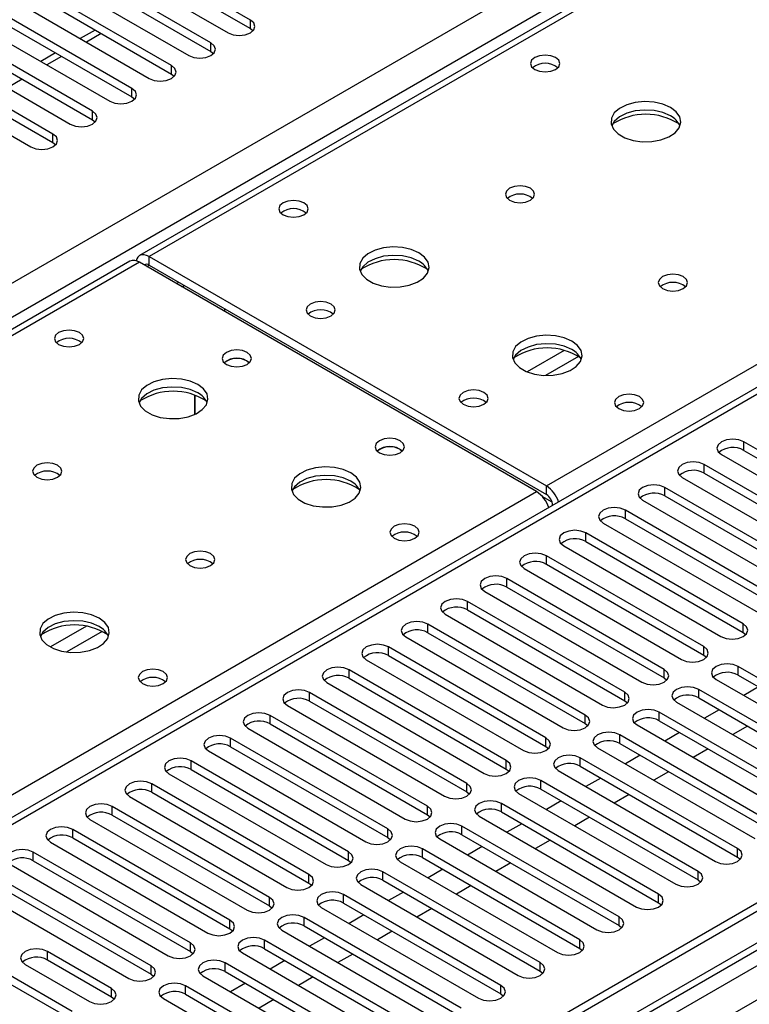
# Model space of a CAD drawing. Units: millimetres. Extents: x 4 to 9874, y 10 to 13969.
# Drawn here: x 2138 to 2243, y 1414 to 1555 of the extents above; entities that cross this region are included whole.
import ezdxf

# ---------------------------------------------------------------- set-up
doc = ezdxf.new("R2010")
doc.units = ezdxf.units.MM
doc.header["$LTSCALE"] = 47

msp = doc.modelspace()

# ---------------------------------------------------------------- linework, layer by layer
at = {"color": 8, "linetype": 'Continuous', "lineweight": 25}
for p, q in [((1859.098, 1356.915), (3259.17, 2165.159)), ((3261.291, 2161.485), (1859.099, 1352.016)), ((3484.56, 2139.136), (1859.098, 1200.777)), ((1859.098, 1197.513), (3489.156, 2138.525)), ((3491.278, 2134.851), (1859.099, 1192.614)), ((2213.889, 1488.458), (2552.417, 1683.886)), ((2552.417, 1679.6), (1859.099, 1279.356)), ((2150.079, 1553.258), (2147.958, 1552.033)), ((2144.422, 1549.992), (2142.301, 1548.767)), ((2138.765, 1546.726), (2136.644, 1545.502)), ((2155.553, 1520.503), (1859.099, 1349.363)), ((2156.614, 1519.89), (2156.967, 1520.094)), ((2160.857, 1517.44), (2161.211, 1517.644)), ((2216.443, 1507.887), (2211.118, 1504.814)), ((2218.483, 1507.024), (2213.749, 1504.291)), ((1859.098, 1283.642), (2212.475, 1487.642)), ((2214.699, 1486.153), (2213.286, 1486.969)), ((2214.773, 1485.703), (2214.778, 1485.7)), ((2147.982, 1468.366), (2142.832, 1465.393)), ((2150.248, 1467.633), (2145.14, 1464.684))]:
    msp.add_line(p, q, dxfattribs=at)
at = {"color": 7, "linetype": 'Continuous', "lineweight": 25}
for p, q in [((3483.499, 2144.239), (1859.099, 1206.493)), ((3484.56, 2143.627), (1859.098, 1205.268)), ((1859.098, 1199.762), (3483.939, 2137.763)), ((2873.306, 1935.782), (2155.592, 1521.455)), ((2874.68, 1935.646), (2156.967, 1521.319)), ((2550.917, 1679.749), (1859.098, 1280.371)), ((2171.463, 1555.2), (2153.873, 1565.354)), ((2150.692, 1563.517), (2168.281, 1553.363)), ((2153.873, 1564.129), (2171.463, 1553.975)), ((2165.806, 1551.934), (2148.217, 1562.089)), ((2145.035, 1560.252), (2162.624, 1550.098)), ((2148.217, 1560.864), (2165.806, 1550.71)), ((2160.149, 1548.669), (2142.56, 1558.823)), ((2142.56, 1557.598), (2160.149, 1547.444)), ((2139.378, 1556.986), (2156.967, 1546.832)), ((2154.492, 1545.403), (2136.903, 1555.557)), ((2136.903, 1554.333), (2154.492, 1544.178)), ((2171.463, 1553.975), (2171.463, 1555.2)), ((2133.721, 1553.72), (2151.31, 1543.566)), ((2149.2, 1553.765), (2147.079, 1552.54)), ((2171.463, 1553.975), (2171.856, 1553.669)), ((2148.836, 1542.138), (2131.246, 1552.292)), ((2165.806, 1550.71), (2165.806, 1551.934)), ((2128.064, 1550.455), (2145.653, 1540.301)), ((2131.246, 1551.067), (2148.836, 1540.913)), ((2143.543, 1550.499), (2141.422, 1549.275)), ((2165.806, 1550.71), (2166.199, 1550.404)), ((2143.178, 1538.872), (2125.589, 1549.026)), ((2160.149, 1547.444), (2160.149, 1548.669)), ((2125.589, 1547.801), (2143.178, 1537.647)), ((2160.149, 1547.444), (2160.542, 1547.138)), ((2122.407, 1547.189), (2139.997, 1537.035)), ((2154.492, 1544.178), (2154.492, 1545.403)), ((2154.492, 1544.178), (2154.886, 1543.872)), ((2148.836, 1540.913), (2148.836, 1542.138)), ((2148.836, 1540.913), (2149.229, 1540.607)), ((2143.178, 1537.647), (2143.178, 1538.872)), ((2143.178, 1537.647), (2143.572, 1537.341)), ((2154.178, 1520.639), (1859.099, 1350.293)), ((2212.475, 1487.642), (2155.553, 1520.503)), ((2156.967, 1521.319), (2213.889, 1488.458)), ((2156.967, 1520.094), (2156.967, 1521.319)), ((2156.967, 1520.094), (2213.889, 1487.234)), ((2161.663, 1516.975), (2162.016, 1517.179)), ((2167.756, 1513.866), (2167.756, 1513.458)), ((2171.003, 1506.358), (2171.331, 1506.113)), ((2163.503, 1498.711), (2163.503, 1501.484)), ((2163.513, 1501.481), (2163.513, 1498.715)), ((2192.924, 1493.704), (2193.251, 1493.459)), ((2264.713, 1481.774), (2242.174, 1494.786)), ((2242.174, 1493.561), (2242.174, 1494.786)), ((2238.992, 1492.949), (2261.531, 1479.938)), ((2242.174, 1493.561), (2264.713, 1480.55)), ((2259.056, 1478.509), (2236.517, 1491.52)), ((2236.517, 1490.296), (2236.517, 1491.52)), ((2233.335, 1489.683), (2255.874, 1476.672)), ((2236.517, 1490.296), (2259.056, 1477.284)), ((2213.889, 1487.234), (2213.889, 1488.458)), ((2253.399, 1475.243), (2230.86, 1488.255)), ((2230.86, 1487.03), (2230.86, 1488.255)), ((2230.86, 1487.03), (2253.399, 1474.018)), ((2214.773, 1485.703), (2214.773, 1485.697)), ((2227.678, 1486.418), (2250.217, 1473.406)), ((2247.742, 1471.977), (2225.203, 1484.989)), ((2225.203, 1483.764), (2225.203, 1484.989)), ((2225.203, 1483.764), (2247.742, 1470.753)), ((2222.021, 1483.152), (2244.56, 1470.141)), ((2242.085, 1468.712), (2219.546, 1481.723)), ((2219.546, 1480.499), (2219.546, 1481.723)), ((2216.364, 1479.887), (2238.903, 1466.875)), ((2219.546, 1480.499), (2242.085, 1467.487)), ((2236.428, 1465.446), (2213.889, 1478.458)), ((2213.889, 1477.233), (2213.889, 1478.458)), ((2213.889, 1477.233), (2236.428, 1464.221)), ((2210.707, 1476.621), (2233.246, 1463.609)), ((2230.772, 1462.181), (2208.233, 1475.192)), ((2208.233, 1473.967), (2208.233, 1475.192)), ((2208.233, 1473.967), (2230.772, 1460.956)), ((2205.05, 1473.355), (2227.589, 1460.344)), ((2225.115, 1458.915), (2202.575, 1471.926)), ((2202.575, 1470.702), (2202.575, 1471.926)), ((2199.394, 1470.09), (2221.933, 1457.078)), ((2202.575, 1470.702), (2225.115, 1457.69)), ((2219.458, 1455.649), (2196.919, 1468.661)), ((2196.919, 1467.436), (2196.919, 1468.661)), ((2242.085, 1467.487), (2242.085, 1468.712)), ((2193.737, 1466.824), (2216.276, 1453.812)), ((2196.919, 1467.436), (2219.458, 1454.425)), ((2242.085, 1467.487), (2242.478, 1467.181)), ((2236.428, 1464.221), (2236.428, 1465.446)), ((2213.801, 1452.384), (2191.262, 1465.395)), ((2191.262, 1464.17), (2191.262, 1465.395)), ((2191.262, 1464.17), (2213.801, 1451.159)), ((2236.428, 1464.221), (2236.822, 1463.915)), ((2188.08, 1463.558), (2210.619, 1450.547)), ((2263.917, 1449.577), (2241.378, 1462.589)), ((2241.378, 1461.364), (2241.378, 1462.589)), ((2208.144, 1449.118), (2185.605, 1462.13)), ((2185.605, 1460.905), (2185.605, 1462.13)), ((2230.772, 1460.956), (2230.772, 1462.181)), ((2241.378, 1461.364), (2263.917, 1448.353)), ((2182.423, 1460.293), (2204.962, 1447.281)), ((2185.605, 1460.905), (2208.144, 1447.893)), ((2230.772, 1460.956), (2231.165, 1460.65)), ((2238.196, 1460.752), (2260.735, 1447.741)), ((2202.487, 1445.852), (2179.948, 1458.864)), ((2179.948, 1457.639), (2179.948, 1458.864)), ((2225.115, 1457.69), (2225.115, 1458.915)), ((2258.26, 1446.312), (2235.721, 1459.323)), ((2235.721, 1458.098), (2235.721, 1459.323)), ((2244.301, 1459.677), (2242.18, 1458.452)), ((2176.766, 1457.027), (2199.305, 1444.016)), ((2179.948, 1457.639), (2202.487, 1444.628)), ((2225.115, 1457.69), (2225.508, 1457.384)), ((2232.539, 1457.486), (2255.078, 1444.475)), ((2235.721, 1458.098), (2258.26, 1445.087)), ((2196.83, 1442.587), (2174.291, 1455.598)), ((2174.291, 1454.373), (2174.291, 1455.598)), ((2219.458, 1454.425), (2219.458, 1455.649)), ((2252.603, 1443.046), (2230.064, 1456.058)), ((2230.064, 1454.833), (2230.064, 1456.058)), ((2238.644, 1456.411), (2236.523, 1455.187)), ((2174.291, 1454.373), (2196.83, 1441.362)), ((2219.458, 1454.425), (2219.851, 1454.118)), ((2226.882, 1454.221), (2249.421, 1441.209)), ((2230.064, 1454.833), (2252.603, 1441.821)), ((2171.109, 1453.761), (2193.648, 1440.75)), ((2246.947, 1439.78), (2224.407, 1452.792)), ((2224.407, 1451.567), (2224.407, 1452.792)), ((2232.987, 1453.145), (2230.866, 1451.921)), ((2242.71, 1454.064), (2240.588, 1452.84)), ((2191.173, 1439.321), (2168.634, 1452.333)), ((2168.634, 1451.108), (2168.634, 1452.333)), ((2213.801, 1451.159), (2213.801, 1452.384)), ((2224.407, 1451.567), (2246.947, 1438.556)), ((2165.453, 1450.496), (2187.992, 1437.484)), ((2168.634, 1451.108), (2191.173, 1438.096)), ((2213.801, 1451.159), (2214.194, 1450.853)), ((2221.226, 1450.955), (2243.765, 1437.944)), ((2237.053, 1450.798), (2234.932, 1449.574)), ((2185.517, 1436.056), (2162.978, 1449.067)), ((2162.978, 1447.842), (2162.978, 1449.067)), ((2208.144, 1447.893), (2208.144, 1449.118)), ((2241.29, 1436.515), (2218.751, 1449.526)), ((2218.751, 1448.302), (2218.751, 1449.526)), ((2227.33, 1449.88), (2225.209, 1448.655)), ((2159.796, 1447.23), (2182.335, 1434.219)), ((2162.978, 1447.842), (2185.517, 1434.831)), ((2208.144, 1447.893), (2208.537, 1447.587)), ((2215.569, 1447.689), (2238.108, 1434.678)), ((2218.751, 1448.302), (2241.29, 1435.29)), ((2231.396, 1447.533), (2229.275, 1446.308)), ((2179.86, 1432.79), (2157.321, 1445.802)), ((2157.321, 1444.577), (2157.321, 1445.802)), ((2202.487, 1444.628), (2202.487, 1445.852)), ((2235.633, 1433.249), (2213.094, 1446.261)), ((2213.094, 1445.036), (2213.094, 1446.261)), ((2221.673, 1446.614), (2219.552, 1445.39)), ((2157.321, 1444.577), (2179.86, 1431.565)), ((2202.487, 1444.628), (2202.88, 1444.322)), ((2209.912, 1444.424), (2232.451, 1431.412)), ((2213.094, 1445.036), (2235.633, 1432.024)), ((2225.739, 1444.267), (2223.618, 1443.043)), ((2154.139, 1443.964), (2176.678, 1430.953)), ((2229.976, 1429.983), (2207.437, 1442.995)), ((2207.437, 1441.77), (2207.437, 1442.995)), ((2216.017, 1443.349), (2213.896, 1442.124)), ((2174.203, 1429.524), (2151.664, 1442.536)), ((2151.664, 1441.311), (2151.664, 1442.536)), ((2196.83, 1441.362), (2196.83, 1442.587)), ((2207.437, 1441.77), (2229.976, 1428.759)), ((2148.482, 1440.699), (2171.021, 1427.687)), ((2151.664, 1441.311), (2174.203, 1428.299)), ((2196.83, 1441.362), (2197.224, 1441.056)), ((2204.255, 1441.158), (2226.794, 1428.147)), ((2210.36, 1440.083), (2208.238, 1438.858)), ((2220.082, 1441.002), (2217.961, 1439.777)), ((2168.546, 1426.259), (2146.007, 1439.27)), ((2146.007, 1438.045), (2146.007, 1439.27)), ((2191.173, 1438.096), (2191.173, 1439.321)), ((2224.319, 1426.718), (2201.78, 1439.729)), ((2201.78, 1438.505), (2201.78, 1439.729)), ((2142.825, 1437.433), (2165.364, 1424.422)), ((2146.007, 1438.045), (2168.546, 1425.034)), ((2191.173, 1438.096), (2191.567, 1437.79)), ((2198.598, 1437.892), (2221.137, 1424.881)), ((2201.78, 1438.505), (2224.319, 1425.493)), ((2214.425, 1437.736), (2212.304, 1436.511)), ((2162.889, 1422.993), (2140.35, 1436.005)), ((2140.35, 1434.78), (2140.35, 1436.005)), ((2185.517, 1434.831), (2185.517, 1436.056)), ((2218.662, 1423.452), (2196.123, 1436.464)), ((2196.123, 1435.239), (2196.123, 1436.464)), ((2204.703, 1436.817), (2202.582, 1435.593)), ((2241.29, 1435.29), (2241.29, 1436.515)), ((2140.35, 1434.78), (2162.889, 1421.768)), ((2185.517, 1434.831), (2185.91, 1434.525)), ((2192.941, 1434.627), (2215.48, 1421.615)), ((2196.123, 1435.239), (2218.662, 1422.227)), ((2208.769, 1434.47), (2206.647, 1433.246)), ((2241.29, 1435.29), (2241.683, 1434.984)), ((2137.168, 1434.168), (2159.707, 1421.156)), ((2213.005, 1420.187), (2190.466, 1433.198)), ((2190.466, 1431.973), (2190.466, 1433.198)), ((2199.046, 1433.552), (2196.925, 1432.327)), ((2235.633, 1432.024), (2235.633, 1433.249)), ((2157.232, 1419.727), (2134.693, 1432.739)), ((2179.86, 1431.565), (2179.86, 1432.79)), ((2179.86, 1431.565), (2180.253, 1431.259)), ((2190.466, 1431.973), (2213.005, 1418.962)), ((2235.633, 1432.024), (2236.026, 1431.718)), ((2131.512, 1430.902), (2154.051, 1417.891)), ((2134.693, 1431.514), (2157.232, 1418.503)), ((2187.285, 1431.361), (2209.824, 1418.35)), ((2193.389, 1430.286), (2191.268, 1429.062)), ((2203.112, 1431.205), (2200.991, 1429.98)), ((2174.203, 1428.299), (2174.203, 1429.524)), ((2207.349, 1416.921), (2184.81, 1429.933)), ((2184.81, 1428.708), (2184.81, 1429.933)), ((2229.976, 1428.759), (2229.976, 1429.983)), ((2229.976, 1428.759), (2230.369, 1428.453)), ((2174.203, 1428.299), (2174.596, 1427.993)), ((2181.627, 1428.096), (2204.166, 1415.084)), ((2184.81, 1428.708), (2207.349, 1415.696)), ((2197.455, 1427.939), (2195.333, 1426.714)), ((2168.546, 1425.034), (2168.546, 1426.259)), ((2201.692, 1413.655), (2179.153, 1426.667)), ((2179.153, 1425.442), (2179.153, 1426.667)), ((2187.732, 1427.02), (2185.611, 1425.796)), ((2224.319, 1425.493), (2224.319, 1426.718)), ((2168.546, 1425.034), (2168.939, 1424.728)), ((2175.971, 1424.83), (2198.51, 1411.818)), ((2179.153, 1425.442), (2201.692, 1412.43)), ((2191.798, 1424.673), (2189.677, 1423.449)), ((2224.319, 1425.493), (2224.712, 1425.187)), ((2196.035, 1410.39), (2173.496, 1423.401)), ((2173.496, 1422.176), (2173.496, 1423.401)), ((2182.075, 1423.755), (2179.954, 1422.53)), ((2218.662, 1422.227), (2218.662, 1423.452)), ((2151.575, 1416.462), (2142.383, 1421.768)), ((2142.383, 1420.544), (2142.383, 1421.768)), ((2162.889, 1421.768), (2162.889, 1422.993)), ((2162.889, 1421.768), (2163.282, 1421.462)), ((2173.496, 1422.176), (2196.035, 1409.165)), ((2218.662, 1422.227), (2219.056, 1421.921)), ((2151.575, 1415.237), (2142.383, 1420.544)), ((2170.314, 1421.564), (2192.853, 1408.553)), ((2176.419, 1420.489), (2174.297, 1419.265)), ((2186.141, 1421.408), (2184.02, 1420.183)), ((2139.201, 1419.931), (2148.393, 1414.625)), ((2157.232, 1418.503), (2157.232, 1419.727)), ((2190.378, 1407.124), (2167.839, 1420.136)), ((2167.839, 1418.911), (2167.839, 1420.136)), ((2167.839, 1418.911), (2190.378, 1405.899)), ((2213.005, 1418.962), (2213.005, 1420.187)), ((2213.005, 1418.962), (2213.399, 1418.656)), ((2145.919, 1413.196), (2136.726, 1418.503)), ((2157.232, 1418.503), (2157.626, 1418.197)), ((2164.657, 1418.299), (2187.196, 1405.287)), ((2180.484, 1418.142), (2178.363, 1416.918)), ((2145.919, 1411.971), (2136.726, 1417.278)), ((2151.575, 1415.237), (2151.575, 1416.462)), ((2184.721, 1403.859), (2162.182, 1416.87)), ((2162.182, 1415.645), (2162.182, 1416.87)), ((2170.762, 1417.224), (2168.641, 1415.999)), ((2207.349, 1415.696), (2207.349, 1416.921)), ((2151.969, 1414.931), (2151.575, 1415.237)), ((2159, 1415.033), (2181.539, 1402.022)), ((2162.182, 1415.645), (2184.721, 1402.634)), ((2174.828, 1414.877), (2172.706, 1413.652)), ((2207.349, 1415.696), (2207.742, 1415.39))]:
    msp.add_line(p, q, dxfattribs=at)
at = {"color": 7, "linetype": 'Continuous', "lineweight": 25, "flags": 128}
for points in [[(2168.281, 1553.363), (2169.011, 1553.082), (2169.872, 1552.983), (2170.733, 1553.082), (2171.463, 1553.363), (2171.951, 1553.785), (2172.122, 1554.282), (2171.951, 1554.779), (2171.463, 1555.2)], [(2162.624, 1550.098), (2163.354, 1549.816), (2164.215, 1549.717), (2165.076, 1549.816), (2165.806, 1550.098), (2166.294, 1550.519), (2166.465, 1551.016), (2166.294, 1551.513), (2165.806, 1551.934)], [(2215.197, 1549.832), (2214.516, 1550.095), (2213.713, 1550.187), (2212.909, 1550.095), (2212.227, 1549.832), (2211.772, 1549.439), (2211.612, 1548.975), (2211.773, 1548.511), (2212.227, 1548.117), (2212.909, 1547.855), (2213.712, 1547.762), (2214.516, 1547.855), (2215.197, 1548.117), (2215.653, 1548.511), (2215.813, 1548.975), (2215.653, 1549.439), (2215.197, 1549.832)], [(2156.967, 1546.832), (2157.697, 1546.55), (2158.558, 1546.452), (2159.419, 1546.55), (2160.149, 1546.832), (2160.637, 1547.253), (2160.808, 1547.75), (2160.637, 1548.248), (2160.149, 1548.669)], [(2151.31, 1543.566), (2152.04, 1543.285), (2152.901, 1543.186), (2153.762, 1543.285), (2154.492, 1543.566), (2154.98, 1543.988), (2155.151, 1544.485), (2154.98, 1544.982), (2154.492, 1545.403)], [(2231.674, 1542.688), (2230.589, 1543.163), (2229.322, 1543.452), (2227.967, 1543.532), (2226.626, 1543.398), (2225.396, 1543.061), (2224.37, 1542.544), (2223.623, 1541.887), (2223.211, 1541.137), (2223.164, 1540.352), (2223.487, 1539.588), (2224.154, 1538.903), (2225.117, 1538.347), (2226.304, 1537.962), (2227.627, 1537.776), (2228.987, 1537.803), (2230.286, 1538.04), (2231.424, 1538.472), (2232.319, 1539.064), (2232.904, 1539.774), (2233.135, 1540.548), (2232.996, 1541.331), (2232.496, 1542.062), (2231.674, 1542.688)], [(2145.653, 1540.301), (2146.384, 1540.019), (2147.244, 1539.92), (2148.105, 1540.019), (2148.835, 1540.301), (2149.323, 1540.722), (2149.495, 1541.219), (2149.323, 1541.716), (2148.836, 1542.138)], [(2231.674, 1541.463), (2230.589, 1541.938), (2229.322, 1542.227), (2227.967, 1542.307), (2226.626, 1542.174), (2225.396, 1541.836), (2224.37, 1541.319), (2223.623, 1540.662), (2223.252, 1540.035)], [(2139.997, 1537.035), (2140.726, 1536.753), (2141.588, 1536.655), (2142.449, 1536.753), (2143.179, 1537.035), (2143.667, 1537.457), (2143.838, 1537.953), (2143.666, 1538.451), (2143.178, 1538.872)], [(2211.592, 1531.095), (2210.911, 1531.358), (2210.107, 1531.45), (2209.303, 1531.358), (2208.622, 1531.095), (2208.167, 1530.702), (2208.007, 1530.238), (2208.167, 1529.774), (2208.622, 1529.381), (2209.303, 1529.118), (2210.107, 1529.026), (2210.911, 1529.118), (2211.592, 1529.381), (2212.047, 1529.774), (2212.207, 1530.238), (2212.047, 1530.702), (2211.592, 1531.095)], [(2179.135, 1529.014), (2178.454, 1529.276), (2177.65, 1529.369), (2176.846, 1529.276), (2176.165, 1529.014), (2175.71, 1528.62), (2175.55, 1528.156), (2175.71, 1527.692), (2176.165, 1527.299), (2176.846, 1527.036), (2177.65, 1526.944), (2178.454, 1527.036), (2179.135, 1527.299), (2179.59, 1527.692), (2179.75, 1528.156), (2179.59, 1528.62), (2179.135, 1529.014)], [(2195.611, 1521.87), (2194.526, 1522.345), (2193.259, 1522.633), (2191.905, 1522.713), (2190.563, 1522.58), (2189.333, 1522.242), (2188.307, 1521.726), (2187.56, 1521.068), (2187.148, 1520.319), (2187.102, 1519.534), (2187.424, 1518.77), (2188.092, 1518.085), (2189.055, 1517.529), (2190.241, 1517.143), (2191.564, 1516.957), (2192.925, 1516.984), (2194.223, 1517.222), (2195.362, 1517.653), (2196.257, 1518.246), (2196.841, 1518.956), (2197.073, 1519.73), (2196.933, 1520.512), (2196.434, 1521.243), (2195.611, 1521.87)], [(2156.967, 1521.319), (2156.588, 1521.495), (2156.223, 1521.578), (2155.887, 1521.564), (2155.592, 1521.455), (2155.35, 1521.254), (2155.171, 1520.97), (2155.081, 1520.708)], [(2195.611, 1520.645), (2194.526, 1521.12), (2193.259, 1521.408), (2191.905, 1521.489), (2190.563, 1521.355), (2189.333, 1521.017), (2188.307, 1520.501), (2187.56, 1519.844), (2187.189, 1519.216)], [(2233.512, 1518.441), (2232.831, 1518.704), (2232.027, 1518.796), (2231.223, 1518.704), (2230.542, 1518.441), (2230.087, 1518.048), (2229.927, 1517.584), (2230.087, 1517.12), (2230.542, 1516.726), (2231.223, 1516.463), (2232.027, 1516.371), (2232.831, 1516.464), (2233.512, 1516.726), (2233.967, 1517.12), (2234.127, 1517.584), (2233.967, 1518.048), (2233.512, 1518.441)], [(2183.024, 1514.522), (2182.343, 1514.785), (2181.539, 1514.877), (2180.736, 1514.785), (2180.054, 1514.522), (2179.599, 1514.129), (2179.439, 1513.665), (2179.599, 1513.201), (2180.054, 1512.808), (2180.736, 1512.545), (2181.539, 1512.453), (2182.343, 1512.545), (2183.024, 1512.808), (2183.479, 1513.201), (2183.639, 1513.665), (2183.479, 1514.129), (2183.024, 1514.522)], [(2167.763, 1513.454), (2167.793, 1513.713), (2167.814, 1513.833)], [(2146.962, 1510.44), (2146.28, 1510.703), (2145.477, 1510.795), (2144.673, 1510.703), (2143.992, 1510.44), (2143.537, 1510.047), (2143.377, 1509.583), (2143.536, 1509.119), (2143.992, 1508.726), (2144.673, 1508.463), (2145.477, 1508.371), (2146.28, 1508.463), (2146.962, 1508.726), (2147.417, 1509.119), (2147.577, 1509.583), (2147.417, 1510.047), (2146.962, 1510.44)], [(2217.531, 1509.215), (2216.447, 1509.69), (2215.18, 1509.979), (2213.825, 1510.059), (2212.483, 1509.926), (2211.254, 1509.588), (2210.227, 1509.071), (2209.48, 1508.414), (2209.069, 1507.665), (2209.022, 1506.879), (2209.345, 1506.115), (2210.012, 1505.43), (2210.975, 1504.875), (2212.162, 1504.489), (2213.485, 1504.303), (2214.846, 1504.33), (2216.143, 1504.568), (2217.282, 1504.999), (2218.177, 1505.591), (2218.762, 1506.301), (2218.993, 1507.076), (2218.854, 1507.858), (2218.354, 1508.589), (2217.531, 1509.215)], [(2171.003, 1507.583), (2170.322, 1507.846), (2169.518, 1507.938), (2168.715, 1507.846), (2168.033, 1507.583), (2167.578, 1507.19), (2167.418, 1506.726), (2167.578, 1506.262), (2168.033, 1505.868), (2168.715, 1505.606), (2169.518, 1505.513), (2170.322, 1505.606), (2171.003, 1505.868), (2171.458, 1506.262), (2171.618, 1506.726), (2171.459, 1507.19), (2171.003, 1507.583)], [(2217.531, 1507.99), (2216.447, 1508.466), (2215.18, 1508.754), (2213.825, 1508.834), (2212.483, 1508.701), (2211.254, 1508.363), (2210.227, 1507.846), (2209.48, 1507.189), (2209.11, 1506.562)], [(2163.93, 1503.012), (2162.845, 1503.487), (2161.578, 1503.776), (2160.224, 1503.856), (2158.882, 1503.722), (2157.652, 1503.385), (2156.626, 1502.868), (2155.879, 1502.211), (2155.467, 1501.462), (2155.42, 1500.676), (2155.743, 1499.913), (2156.41, 1499.227), (2157.373, 1498.671), (2158.56, 1498.286), (2159.883, 1498.1), (2161.244, 1498.127), (2162.542, 1498.365), (2163.68, 1498.796), (2164.575, 1499.388), (2165.16, 1500.098), (2165.391, 1500.873), (2165.252, 1501.655), (2164.753, 1502.386), (2163.93, 1503.012)], [(2163.93, 1501.788), (2162.845, 1502.262), (2161.578, 1502.551), (2160.224, 1502.631), (2158.882, 1502.498), (2157.652, 1502.16), (2156.626, 1501.644), (2155.879, 1500.986), (2155.508, 1500.359)], [(2204.944, 1501.868), (2204.263, 1502.131), (2203.459, 1502.223), (2202.656, 1502.131), (2201.974, 1501.868), (2201.519, 1501.475), (2201.359, 1501.011), (2201.519, 1500.547), (2201.974, 1500.154), (2202.656, 1499.891), (2203.459, 1499.798), (2204.263, 1499.891), (2204.944, 1500.154), (2205.4, 1500.547), (2205.559, 1501.011), (2205.4, 1501.475), (2204.944, 1501.868)], [(2227.218, 1501.256), (2226.537, 1501.518), (2225.733, 1501.611), (2224.93, 1501.519), (2224.249, 1501.256), (2223.793, 1500.862), (2223.633, 1500.399), (2223.793, 1499.935), (2224.249, 1499.541), (2224.93, 1499.278), (2225.733, 1499.186), (2226.537, 1499.278), (2227.218, 1499.541), (2227.673, 1499.935), (2227.833, 1500.399), (2227.673, 1500.862), (2227.218, 1501.256)], [(2192.924, 1494.929), (2192.242, 1495.191), (2191.439, 1495.284), (2190.635, 1495.191), (2189.954, 1494.929), (2189.498, 1494.535), (2189.339, 1494.071), (2189.499, 1493.607), (2189.954, 1493.214), (2190.635, 1492.951), (2191.439, 1492.859), (2192.242, 1492.951), (2192.924, 1493.214), (2193.379, 1493.607), (2193.539, 1494.071), (2193.379, 1494.535), (2192.924, 1494.929)], [(2242.174, 1494.786), (2241.444, 1495.068), (2240.583, 1495.166), (2239.722, 1495.068), (2238.992, 1494.786), (2238.504, 1494.364), (2238.333, 1493.868), (2238.504, 1493.37), (2238.992, 1492.949)], [(2143.848, 1491.419), (2143.167, 1491.682), (2142.363, 1491.774), (2141.559, 1491.682), (2140.878, 1491.419), (2140.423, 1491.026), (2140.263, 1490.562), (2140.423, 1490.098), (2140.878, 1489.705), (2141.559, 1489.442), (2142.363, 1489.35), (2143.167, 1489.442), (2143.848, 1489.705), (2144.303, 1490.098), (2144.463, 1490.562), (2144.303, 1491.026), (2143.848, 1491.419)], [(2185.85, 1490.358), (2184.765, 1490.833), (2183.498, 1491.121), (2182.144, 1491.202), (2180.802, 1491.068), (2179.573, 1490.731), (2178.546, 1490.214), (2177.799, 1489.557), (2177.387, 1488.807), (2177.341, 1488.022), (2177.663, 1487.258), (2178.331, 1486.573), (2179.293, 1486.017), (2180.481, 1485.632), (2181.803, 1485.446), (2183.164, 1485.472), (2184.462, 1485.71), (2185.601, 1486.142), (2186.496, 1486.734), (2187.08, 1487.444), (2187.312, 1488.218), (2187.172, 1489), (2186.673, 1489.732), (2185.85, 1490.358)], [(2236.517, 1491.52), (2235.787, 1491.802), (2234.926, 1491.901), (2234.065, 1491.802), (2233.335, 1491.52), (2232.847, 1491.099), (2232.676, 1490.602), (2232.847, 1490.105), (2233.335, 1489.683)], [(2185.85, 1489.133), (2184.765, 1489.608), (2183.498, 1489.896), (2182.144, 1489.977), (2180.802, 1489.843), (2179.573, 1489.506), (2178.546, 1488.989), (2177.799, 1488.332), (2177.429, 1487.705)], [(2230.86, 1488.255), (2230.13, 1488.536), (2229.269, 1488.635), (2228.408, 1488.536), (2227.678, 1488.255), (2227.19, 1487.833), (2227.019, 1487.336), (2227.19, 1486.839), (2227.678, 1486.418)], [(2225.203, 1484.989), (2224.473, 1485.271), (2223.612, 1485.369), (2222.751, 1485.271), (2222.021, 1484.989), (2221.533, 1484.568), (2221.362, 1484.071), (2221.533, 1483.573), (2222.021, 1483.152)], [(2195.045, 1482.682), (2194.364, 1482.945), (2193.56, 1483.037), (2192.756, 1482.945), (2192.075, 1482.682), (2191.62, 1482.289), (2191.46, 1481.825), (2191.62, 1481.361), (2192.075, 1480.968), (2192.756, 1480.705), (2193.56, 1480.613), (2194.364, 1480.705), (2195.045, 1480.968), (2195.5, 1481.361), (2195.66, 1481.825), (2195.5, 1482.289), (2195.045, 1482.682)], [(2219.546, 1481.723), (2218.816, 1482.005), (2217.955, 1482.104), (2217.094, 1482.005), (2216.364, 1481.723), (2215.877, 1481.302), (2215.705, 1480.805), (2215.876, 1480.308), (2216.364, 1479.887)], [(2165.768, 1478.765), (2165.087, 1479.028), (2164.283, 1479.12), (2163.48, 1479.028), (2162.799, 1478.765), (2162.343, 1478.372), (2162.184, 1477.908), (2162.343, 1477.444), (2162.799, 1477.051), (2163.48, 1476.788), (2164.284, 1476.696), (2165.087, 1476.788), (2165.768, 1477.051), (2166.224, 1477.444), (2166.383, 1477.908), (2166.224, 1478.372), (2165.768, 1478.765)], [(2213.889, 1478.458), (2213.159, 1478.739), (2212.298, 1478.838), (2211.437, 1478.739), (2210.707, 1478.458), (2210.219, 1478.036), (2210.048, 1477.539), (2210.22, 1477.042), (2210.707, 1476.621)], [(2208.233, 1475.192), (2207.502, 1475.474), (2206.641, 1475.572), (2205.781, 1475.474), (2205.05, 1475.192), (2204.563, 1474.771), (2204.391, 1474.274), (2204.563, 1473.777), (2205.05, 1473.355)], [(2202.575, 1471.926), (2201.846, 1472.208), (2200.985, 1472.307), (2200.123, 1472.208), (2199.394, 1471.927), (2198.906, 1471.505), (2198.735, 1471.008), (2198.906, 1470.511), (2199.394, 1470.09)], [(2149.788, 1469.54), (2148.703, 1470.015), (2147.436, 1470.303), (2146.082, 1470.383), (2144.74, 1470.25), (2143.51, 1469.912), (2142.484, 1469.396), (2141.737, 1468.738), (2141.325, 1467.989), (2141.279, 1467.203), (2141.601, 1466.44), (2142.268, 1465.754), (2143.231, 1465.199), (2144.418, 1464.813), (2145.741, 1464.627), (2147.102, 1464.654), (2148.4, 1464.892), (2149.538, 1465.323), (2150.433, 1465.916), (2151.018, 1466.625), (2151.249, 1467.4), (2151.11, 1468.182), (2150.61, 1468.913), (2149.788, 1469.54)], [(2149.788, 1468.315), (2148.703, 1468.79), (2147.436, 1469.078), (2146.082, 1469.159), (2144.74, 1469.025), (2143.51, 1468.687), (2142.484, 1468.171), (2141.737, 1467.513), (2141.366, 1466.886)], [(2196.919, 1468.661), (2196.189, 1468.942), (2195.328, 1469.041), (2194.467, 1468.942), (2193.737, 1468.661), (2193.249, 1468.24), (2193.078, 1467.742), (2193.249, 1467.245), (2193.737, 1466.824)], [(2238.903, 1466.875), (2239.633, 1466.593), (2240.494, 1466.495), (2241.355, 1466.593), (2242.085, 1466.875), (2242.573, 1467.296), (2242.744, 1467.793), (2242.573, 1468.291), (2242.085, 1468.712)], [(2191.262, 1465.395), (2190.532, 1465.677), (2189.671, 1465.776), (2188.81, 1465.677), (2188.08, 1465.395), (2187.592, 1464.974), (2187.421, 1464.477), (2187.592, 1463.98), (2188.08, 1463.558)], [(2233.246, 1463.609), (2233.976, 1463.328), (2234.837, 1463.229), (2235.698, 1463.328), (2236.428, 1463.609), (2236.916, 1464.031), (2237.087, 1464.528), (2236.916, 1465.025), (2236.428, 1465.446)], [(2241.378, 1462.589), (2240.648, 1462.87), (2239.787, 1462.969), (2238.926, 1462.87), (2238.196, 1462.589), (2237.708, 1462.167), (2237.537, 1461.67), (2237.708, 1461.173), (2238.196, 1460.752)], [(2158.982, 1461.864), (2158.301, 1462.127), (2157.498, 1462.219), (2156.694, 1462.127), (2156.012, 1461.864), (2155.557, 1461.471), (2155.397, 1461.007), (2155.557, 1460.543), (2156.012, 1460.149), (2156.694, 1459.887), (2157.497, 1459.794), (2158.301, 1459.887), (2158.982, 1460.149), (2159.438, 1460.543), (2159.598, 1461.007), (2159.438, 1461.471), (2158.982, 1461.864)], [(2185.605, 1462.13), (2184.875, 1462.411), (2184.014, 1462.51), (2183.153, 1462.411), (2182.423, 1462.13), (2181.935, 1461.708), (2181.764, 1461.211), (2181.935, 1460.714), (2182.423, 1460.293)], [(2227.589, 1460.344), (2228.32, 1460.062), (2229.18, 1459.963), (2230.041, 1460.062), (2230.771, 1460.344), (2231.259, 1460.765), (2231.43, 1461.262), (2231.259, 1461.759), (2230.772, 1462.181)], [(2179.948, 1458.864), (2179.218, 1459.145), (2178.357, 1459.244), (2177.496, 1459.146), (2176.766, 1458.864), (2176.278, 1458.443), (2176.107, 1457.945), (2176.278, 1457.448), (2176.766, 1457.027)], [(2221.933, 1457.078), (2222.662, 1456.796), (2223.524, 1456.698), (2224.385, 1456.797), (2225.115, 1457.078), (2225.602, 1457.499), (2225.774, 1457.996), (2225.602, 1458.494), (2225.115, 1458.915)], [(2235.721, 1459.323), (2234.991, 1459.605), (2234.13, 1459.704), (2233.269, 1459.605), (2232.539, 1459.323), (2232.051, 1458.902), (2231.88, 1458.405), (2232.052, 1457.908), (2232.539, 1457.486)], [(2174.291, 1455.598), (2173.561, 1455.88), (2172.7, 1455.979), (2171.839, 1455.88), (2171.109, 1455.598), (2170.622, 1455.177), (2170.45, 1454.68), (2170.622, 1454.183), (2171.109, 1453.761)], [(2216.276, 1453.812), (2217.006, 1453.531), (2217.867, 1453.432), (2218.728, 1453.531), (2219.458, 1453.812), (2219.945, 1454.234), (2220.117, 1454.731), (2219.946, 1455.228), (2219.458, 1455.649)], [(2230.064, 1456.058), (2229.334, 1456.339), (2228.473, 1456.438), (2227.612, 1456.339), (2226.882, 1456.058), (2226.395, 1455.636), (2226.223, 1455.139), (2226.395, 1454.642), (2226.882, 1454.221)], [(2224.407, 1452.792), (2223.678, 1453.074), (2222.816, 1453.172), (2221.955, 1453.073), (2221.225, 1452.792), (2220.738, 1452.371), (2220.567, 1451.873), (2220.738, 1451.376), (2221.226, 1450.955)], [(2168.634, 1452.333), (2167.905, 1452.614), (2167.043, 1452.713), (2166.182, 1452.614), (2165.452, 1452.333), (2164.965, 1451.911), (2164.794, 1451.414), (2164.965, 1450.917), (2165.453, 1450.496)], [(2210.619, 1450.547), (2211.349, 1450.265), (2212.21, 1450.166), (2213.071, 1450.265), (2213.801, 1450.547), (2214.289, 1450.968), (2214.46, 1451.465), (2214.289, 1451.962), (2213.801, 1452.384)], [(2218.751, 1449.526), (2218.021, 1449.808), (2217.16, 1449.907), (2216.299, 1449.808), (2215.569, 1449.526), (2215.081, 1449.105), (2214.91, 1448.608), (2215.081, 1448.111), (2215.569, 1447.689)], [(2162.978, 1449.067), (2162.248, 1449.349), (2161.387, 1449.448), (2160.526, 1449.349), (2159.796, 1449.067), (2159.308, 1448.646), (2159.137, 1448.149), (2159.308, 1447.652), (2159.796, 1447.23)], [(2204.962, 1447.281), (2205.692, 1447), (2206.553, 1446.901), (2207.414, 1447), (2208.144, 1447.281), (2208.632, 1447.703), (2208.803, 1448.2), (2208.632, 1448.697), (2208.144, 1449.118)], [(2157.321, 1445.802), (2156.591, 1446.083), (2155.73, 1446.182), (2154.869, 1446.083), (2154.139, 1445.801), (2153.651, 1445.38), (2153.48, 1444.883), (2153.651, 1444.386), (2154.139, 1443.964)], [(2199.305, 1444.016), (2200.035, 1443.734), (2200.896, 1443.635), (2201.757, 1443.734), (2202.487, 1444.016), (2202.975, 1444.437), (2203.146, 1444.934), (2202.975, 1445.431), (2202.487, 1445.852)], [(2213.094, 1446.261), (2212.364, 1446.542), (2211.503, 1446.641), (2210.642, 1446.542), (2209.912, 1446.261), (2209.424, 1445.839), (2209.253, 1445.342), (2209.424, 1444.845), (2209.912, 1444.424)], [(2151.664, 1442.536), (2150.934, 1442.817), (2150.073, 1442.916), (2149.212, 1442.817), (2148.482, 1442.536), (2147.994, 1442.114), (2147.823, 1441.617), (2147.994, 1441.12), (2148.482, 1440.699)], [(2207.437, 1442.995), (2206.707, 1443.277), (2205.846, 1443.375), (2204.985, 1443.277), (2204.255, 1442.995), (2203.767, 1442.574), (2203.596, 1442.077), (2203.767, 1441.579), (2204.255, 1441.158)], [(2193.648, 1440.75), (2194.378, 1440.468), (2195.239, 1440.369), (2196.1, 1440.468), (2196.83, 1440.75), (2197.318, 1441.171), (2197.489, 1441.668), (2197.318, 1442.165), (2196.83, 1442.587)], [(2201.78, 1439.729), (2201.05, 1440.011), (2200.189, 1440.11), (2199.328, 1440.011), (2198.598, 1439.729), (2198.11, 1439.308), (2197.939, 1438.811), (2198.11, 1438.314), (2198.598, 1437.892)], [(2146.007, 1439.27), (2145.277, 1439.552), (2144.416, 1439.651), (2143.555, 1439.552), (2142.825, 1439.27), (2142.337, 1438.849), (2142.166, 1438.352), (2142.337, 1437.855), (2142.825, 1437.433)], [(2187.992, 1437.484), (2188.721, 1437.203), (2189.583, 1437.104), (2190.444, 1437.203), (2191.173, 1437.484), (2191.661, 1437.906), (2191.833, 1438.403), (2191.661, 1438.9), (2191.173, 1439.321)], [(2140.35, 1436.005), (2139.62, 1436.286), (2138.759, 1436.385), (2137.898, 1436.286), (2137.168, 1436.004), (2136.681, 1435.583), (2136.509, 1435.086), (2136.68, 1434.589), (2137.168, 1434.168)], [(2182.335, 1434.219), (2183.065, 1433.937), (2183.926, 1433.838), (2184.787, 1433.937), (2185.517, 1434.219), (2186.004, 1434.64), (2186.176, 1435.137), (2186.005, 1435.634), (2185.517, 1436.056)], [(2196.123, 1436.464), (2195.393, 1436.745), (2194.532, 1436.844), (2193.671, 1436.745), (2192.941, 1436.464), (2192.454, 1436.042), (2192.282, 1435.545), (2192.454, 1435.048), (2192.941, 1434.627)], [(2238.108, 1434.678), (2238.838, 1434.396), (2239.699, 1434.297), (2240.56, 1434.396), (2241.29, 1434.678), (2241.777, 1435.099), (2241.949, 1435.596), (2241.778, 1436.093), (2241.29, 1436.515)], [(2190.466, 1433.198), (2189.737, 1433.48), (2188.875, 1433.579), (2188.014, 1433.48), (2187.284, 1433.198), (2186.797, 1432.777), (2186.626, 1432.28), (2186.797, 1431.783), (2187.285, 1431.361)], [(2232.451, 1431.412), (2233.181, 1431.131), (2234.042, 1431.032), (2234.903, 1431.131), (2235.633, 1431.412), (2236.121, 1431.834), (2236.292, 1432.331), (2236.12, 1432.828), (2235.633, 1433.249)], [(2176.678, 1430.953), (2177.408, 1430.672), (2178.269, 1430.573), (2179.13, 1430.671), (2179.86, 1430.953), (2180.348, 1431.374), (2180.519, 1431.872), (2180.347, 1432.368), (2179.86, 1432.79)], [(2184.81, 1429.933), (2184.079, 1430.214), (2183.219, 1430.313), (2182.358, 1430.214), (2181.628, 1429.933), (2181.14, 1429.511), (2180.968, 1429.014), (2181.14, 1428.517), (2181.627, 1428.096)], [(2171.021, 1427.687), (2171.751, 1427.406), (2172.612, 1427.307), (2173.473, 1427.406), (2174.203, 1427.687), (2174.69, 1428.109), (2174.862, 1428.606), (2174.691, 1429.103), (2174.203, 1429.524)], [(2226.794, 1428.147), (2227.524, 1427.865), (2228.385, 1427.766), (2229.246, 1427.865), (2229.976, 1428.147), (2230.464, 1428.568), (2230.635, 1429.065), (2230.464, 1429.562), (2229.976, 1429.983)], [(2165.364, 1424.422), (2166.094, 1424.14), (2166.955, 1424.041), (2167.816, 1424.14), (2168.546, 1424.422), (2169.034, 1424.843), (2169.205, 1425.34), (2169.034, 1425.837), (2168.546, 1426.259)], [(2179.153, 1426.667), (2178.423, 1426.948), (2177.562, 1427.047), (2176.7, 1426.948), (2175.971, 1426.667), (2175.483, 1426.245), (2175.312, 1425.748), (2175.483, 1425.251), (2175.971, 1424.83)], [(2221.137, 1424.881), (2221.867, 1424.599), (2222.728, 1424.501), (2223.589, 1424.599), (2224.319, 1424.881), (2224.807, 1425.302), (2224.978, 1425.799), (2224.807, 1426.297), (2224.319, 1426.718)], [(2173.496, 1423.401), (2172.766, 1423.683), (2171.905, 1423.782), (2171.044, 1423.683), (2170.314, 1423.401), (2169.826, 1422.98), (2169.655, 1422.483), (2169.826, 1421.986), (2170.314, 1421.564)], [(2215.48, 1421.615), (2216.21, 1421.334), (2217.071, 1421.235), (2217.932, 1421.334), (2218.662, 1421.615), (2219.15, 1422.037), (2219.321, 1422.534), (2219.15, 1423.031), (2218.662, 1423.452)], [(2142.383, 1421.768), (2141.653, 1422.05), (2140.792, 1422.149), (2139.931, 1422.05), (2139.201, 1421.768), (2138.713, 1421.347), (2138.542, 1420.85), (2138.713, 1420.353), (2139.201, 1419.931)], [(2159.707, 1421.156), (2160.437, 1420.875), (2161.298, 1420.776), (2162.159, 1420.875), (2162.889, 1421.156), (2163.377, 1421.578), (2163.548, 1422.075), (2163.377, 1422.572), (2162.889, 1422.993)], [(2167.839, 1420.136), (2167.109, 1420.417), (2166.248, 1420.516), (2165.387, 1420.417), (2164.657, 1420.136), (2164.169, 1419.714), (2163.998, 1419.217), (2164.169, 1418.72), (2164.657, 1418.299)], [(2154.051, 1417.891), (2154.78, 1417.609), (2155.642, 1417.51), (2156.502, 1417.609), (2157.232, 1417.89), (2157.72, 1418.312), (2157.891, 1418.809), (2157.72, 1419.306), (2157.232, 1419.727)], [(2209.824, 1418.35), (2210.553, 1418.068), (2211.415, 1417.969), (2212.275, 1418.068), (2213.005, 1418.35), (2213.493, 1418.771), (2213.665, 1419.268), (2213.493, 1419.765), (2213.005, 1420.187)], [(2148.393, 1414.625), (2149.123, 1414.343), (2149.984, 1414.244), (2150.845, 1414.343), (2151.576, 1414.625), (2152.063, 1415.046), (2152.234, 1415.543), (2152.063, 1416.04), (2151.575, 1416.462)], [(2162.182, 1416.87), (2161.452, 1417.152), (2160.591, 1417.25), (2159.73, 1417.152), (2159, 1416.87), (2158.512, 1416.449), (2158.341, 1415.952), (2158.512, 1415.455), (2159, 1415.033)], [(2204.166, 1415.084), (2204.897, 1414.803), (2205.757, 1414.704), (2206.619, 1414.802), (2207.349, 1415.084), (2207.836, 1415.506), (2208.008, 1416.003), (2207.836, 1416.5), (2207.349, 1416.921)]]:
    msp.add_lwpolyline(points, dxfattribs=at)
at = {"color": 7, "linetype": 'Continuous', "lineweight": 25}
for centre, radius, start, end in [((2213.712, 1546.161), 2.851, 50.53298, 129.46625), ((2228.138, 1532.907), 8.799, 57.2835, 122.71665), ((2230.478, 1538.981), 2.755, 22.48889, 64.29429), ((2210.107, 1527.424), 2.852, 50.53731, 129.46192), ((2177.65, 1525.344), 2.85, 50.51723, 129.482), ((2154.748, 1519.378), 1.383, 54.38491, 114.30578), ((2192.076, 1512.087), 8.8, 57.30486, 122.69448), ((2194.405, 1518.151), 2.77, 22.61293, 64.19232), ((2156.614, 1519.647), 0.57, 51.64195, 128.34119), ((2232.027, 1514.77), 2.851, 50.53666, 129.46257), ((2181.539, 1510.851), 2.851, 50.53666, 129.46257), ((2181.539, 1510.849), 2.853, 50.6141, 129.38783), ((2145.477, 1506.769), 2.852, 50.53718, 129.46205), ((2213.996, 1499.439), 8.794, 57.21921, 122.77882), ((2216.325, 1505.497), 2.77, 22.61542, 64.18983), ((2169.518, 1503.913), 2.85, 50.51671, 129.48252), ((2169.54, 1503.736), 3.003, 60.83771, 127.65824), ((2160.394, 1493.229), 8.8, 57.3208, 122.6781), ((2162.722, 1499.293), 2.772, 22.6207, 64.16248), ((2203.459, 1498.197), 2.851, 50.53666, 129.46257), ((2203.459, 1498.193), 2.855, 50.69112, 129.31293), ((2225.733, 1497.586), 2.85, 50.51671, 129.48252), ((2191.439, 1491.259), 2.85, 50.51671, 129.48252), ((2191.461, 1491.082), 3.003, 60.83771, 127.65824), ((2240.611, 1490.783), 3.188, 60.64373, 129.14236), ((2142.363, 1487.748), 2.852, 50.53994, 129.46544), ((2234.954, 1487.516), 3.189, 60.6526, 129.13349), ((2182.315, 1480.585), 8.791, 57.17411, 122.82589), ((2184.642, 1486.638), 2.772, 22.62094, 64.16224), ((2211.596, 1484.885), 4.246, 17.96524, 57.3065), ((2210.182, 1484.069), 4.246, 17.96524, 57.3065), ((2212.854, 1485.615), 1.921, 2.60476, 57.39603), ((2229.297, 1484.251), 3.188, 60.64447, 129.14162), ((2223.64, 1480.986), 3.188, 60.64447, 129.14162), ((2193.56, 1479.011), 2.851, 50.53666, 129.46257), ((2217.983, 1477.72), 3.188, 60.64373, 129.14236), ((2164.284, 1475.094), 2.852, 50.53994, 129.46544), ((2212.327, 1474.454), 3.188, 60.64373, 129.14236), ((2206.67, 1471.188), 3.189, 60.65675, 129.12933), ((2201.013, 1467.923), 3.188, 60.64447, 129.14162), ((2146.252, 1459.765), 8.792, 57.18657, 122.81423), ((2148.592, 1465.832), 2.756, 22.4916, 64.29158), ((2195.356, 1464.657), 3.188, 60.64373, 129.14236), ((2189.699, 1461.392), 3.188, 60.64373, 129.14236), ((2184.042, 1458.125), 3.189, 60.6526, 129.13349), ((2239.815, 1458.585), 3.188, 60.64373, 129.14236), ((2157.497, 1458.195), 2.849, 50.4548, 129.54155), ((2157.497, 1458.193), 2.851, 50.53247, 129.46676), ((2234.159, 1455.319), 3.189, 60.65675, 129.12933), ((2178.385, 1454.861), 3.188, 60.64171, 129.1391), ((2172.728, 1451.595), 3.188, 60.64447, 129.14162), ((2228.501, 1452.054), 3.188, 60.64447, 129.14162), ((2167.072, 1448.329), 3.188, 60.64373, 129.14236), ((2222.845, 1448.789), 3.188, 60.64373, 129.14236), ((2217.188, 1445.523), 3.188, 60.64373, 129.14236), ((2161.415, 1445.064), 3.188, 60.64373, 129.14236), ((2155.758, 1441.797), 3.189, 60.6526, 129.13349), ((2211.531, 1442.256), 3.189, 60.6526, 129.13349), ((2150.101, 1438.532), 3.188, 60.64447, 129.14162), ((2205.874, 1438.992), 3.188, 60.64171, 129.1391), ((2200.217, 1435.726), 3.188, 60.64447, 129.14162), ((2144.444, 1435.267), 3.188, 60.64447, 129.14162), ((2138.787, 1432.001), 3.188, 60.64373, 129.14236), ((2194.56, 1432.46), 3.188, 60.64373, 129.14236), ((2188.904, 1429.195), 3.188, 60.64373, 129.14236), ((2183.247, 1425.928), 3.189, 60.6526, 129.13349), ((2177.59, 1422.663), 3.188, 60.64447, 129.14162), ((2171.933, 1419.398), 3.188, 60.64447, 129.14162), ((2140.815, 1417.822), 3.141, 60.0597, 129.72134), ((2166.276, 1416.132), 3.188, 60.64373, 129.14236), ((2160.619, 1412.867), 3.188, 60.64373, 129.14236)]:
    msp.add_arc(centre, radius, start, end, dxfattribs=at)

doc.saveas('drawing.dxf')
